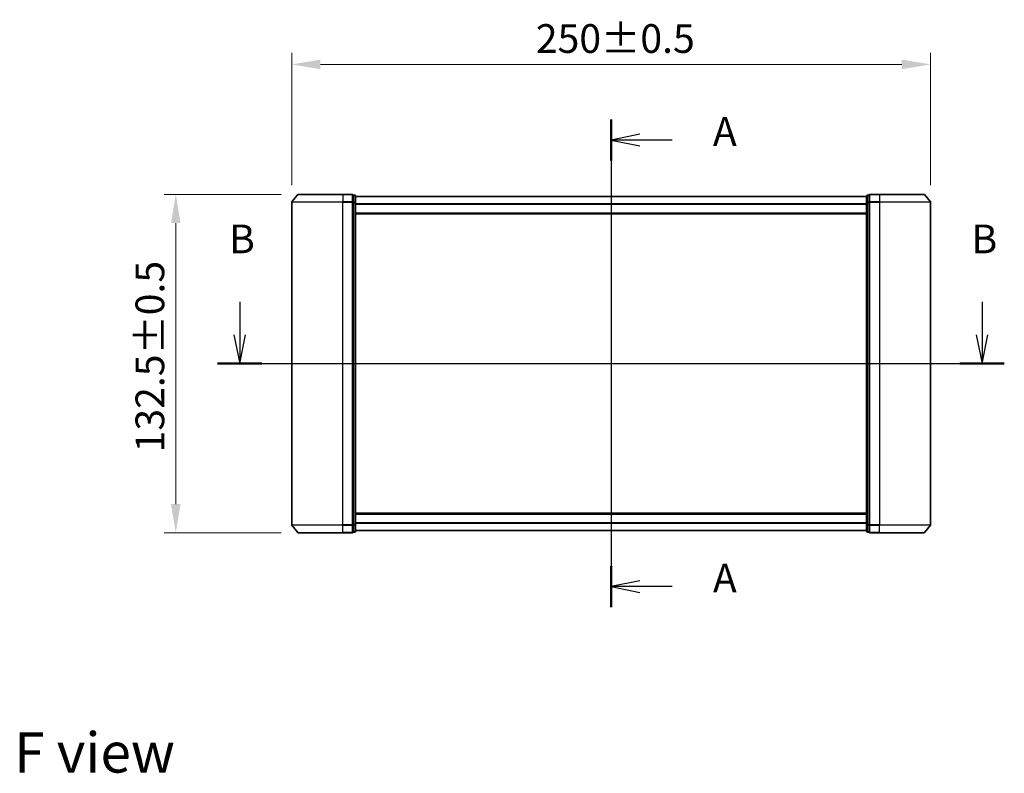
# Model space of a CAD drawing. Units: millimetres. Extents: x 0 to 7294, y 0 to 1264.
# Drawn here: x 1499 to 1884, y 426 to 721 of the extents above; entities that cross this region are included whole.
import ezdxf

# ---------------------------------------------------------------- set-up
doc = ezdxf.new("R2010")
doc.units = ezdxf.units.MM
doc.header["$LTSCALE"] = 2.5
doc.linetypes.add('CHAIN', pattern=[0.3543, 0.2362, -0.0295, 0.0591, -0.0295])
doc.layers.get('Defpoints').update_dxf_attribs({"lineweight": 25})
doc.layers.add('Centerline (ISO)', color=7, linetype='Continuous', lineweight=18, true_color=0x80ffff)
for name, color, linetype, lineweight in [('Dimension (ISO)', 7, 'Continuous', 18), ('Dimension (ISO) @ 1', 7, 'Continuous', 18), ('Section Line (ISO)', 7, 'Continuous', 25), ('Symbol (ISO)', 7, 'Continuous', 18), ('Visible (ISO)', 7, 'Continuous', 35), ('Visible Narrow (ISO)', 7, 'Continuous', 25)]:
    doc.layers.add(name, color=color, linetype=linetype, lineweight=lineweight)
doc.styles.add('Note Text (TK)', font='MS PGothic.ttf')
doc.dimstyles.new('Default - Method 1b (TK)', dxfattribs={"dimscale": 2.5, "dimtxt": 2.5, "dimasz": 2.5, "dimexe": 1, "dimexo": 1.5, "dimgap": 1, "dimtad": 1, "dimrnd": 1e-08, "dimdsep": 46, "dimtxsty": 'Note Text (TK)', "dimcen": 0.09, "dimdle": 5, "dimclrd": 100, "dimclre": 100, "dimclrt": 7, "dimadec": 1, "dimazin": 1, "dimtfac": 1, "dimtmove": 0, "dimatfit": 3, "dimfxl": 0, "dimtolj": 1, "dimlwd": -1, "dimlwe": -1, "dimarcsym": 0})

# ---------------------------------------------------------------- blocks, each defined once
blk = doc.blocks.new('2dTransSection36')
at = {"layer": 'Section Line (ISO)', "linetype": 'Continuous'}
for p, q in [((179.515, 159.599), (179.515, 117.194)), ((182.015, 158.323), (179.515, 157.823)), ((182.015, 157.823), (179.515, 157.823)), ((179.515, 157.823), (182.015, 157.323)), ((184.821, 157.823), (182.015, 157.823)), ((182.015, 119.469), (179.515, 118.969)), ((182.015, 118.969), (179.515, 118.969)), ((179.515, 118.969), (182.015, 118.469)), ((184.821, 118.969), (182.015, 118.969))]:
    blk.add_line(p, q, dxfattribs=at)
at = {"layer": 'Section Line (ISO)', "linetype": 'Continuous', "lineweight": 50}
for p, q in [((179.515, 159.599), (179.515, 156.048)), ((179.515, 120.744), (179.515, 117.194))]:
    blk.add_line(p, q, dxfattribs=at)
at = {"layer": 'Section Line (ISO)', "char_height": 2.5, "attachment_point": 7, "style": 'Note Text (TK)'}
for insert in [(188.369, 156.537), (188.369, 117.682)]:
    blk.add_mtext('A', dxfattribs=dict(at, insert=insert))
blk = doc.blocks.new('2dTransSection37')
at = {"layer": 'Section Line (ISO)', "linetype": 'Continuous'}
for p, q in [((147.219, 143.736), (147.219, 140.875)), ((211.773, 143.736), (211.773, 140.875)), ((146.719, 140.875), (147.219, 138.375)), ((147.219, 140.875), (147.219, 138.375)), ((147.219, 138.375), (147.719, 140.875)), ((211.273, 140.875), (211.773, 138.375)), ((211.773, 140.875), (211.773, 138.375)), ((211.773, 138.375), (212.273, 140.875)), ((145.285, 138.375), (213.707, 138.375))]:
    blk.add_line(p, q, dxfattribs=at)
at = {"layer": 'Section Line (ISO)', "linetype": 'Continuous', "lineweight": 50}
for p, q in [((145.285, 138.375), (149.154, 138.375)), ((209.838, 138.375), (213.707, 138.375))]:
    blk.add_line(p, q, dxfattribs=at)
at = {"layer": 'Section Line (ISO)', "char_height": 2.5, "attachment_point": 7, "style": 'Note Text (TK)'}
for insert in [(146.3, 147.192), (210.853, 147.192)]:
    blk.add_mtext('B', dxfattribs=dict(at, insert=insert))
blk = doc.blocks.new('*D114')
at = {"layer": 'Defpoints', "color": 0, "transparency": 16777216}
for p in [(1855.07, 703.83), (1605.07, 649.83), (1855.07, 649.83)]:
    blk.add_point(p, dxfattribs=at)
at = {"layer": 'Dimension (ISO)', "color": 100, "transparency": 16777216}
for p, q in [((1605.07, 656.58), (1605.07, 708.33)), ((1855.07, 656.58), (1855.07, 708.33)), ((1616.32, 703.83), (1843.82, 703.83))]:
    blk.add_line(p, q, dxfattribs=at)
for points in [[(1616.32, 705.7), (1616.32, 701.95), (1605.07, 703.83)], [(1843.82, 705.7), (1843.82, 701.95), (1855.07, 703.83)]]:
    blk.add_solid(points, dxfattribs=at)
at = {"layer": 'Dimension (ISO)', "color": 7, "transparency": 16777216, "insert": (1700.6, 713.95), "char_height": 11.25, "attachment_point": 4, "style": 'Note Text (TK)'}
blk.add_mtext('\\A1;250±0.5', dxfattribs=at)
blk = doc.blocks.new('*D115')
at = {"layer": 'Defpoints', "color": 0, "transparency": 16777216}
for p in [(1559.71, 652.94), (1607.71, 652.94), (1607.71, 520.44)]:
    blk.add_point(p, dxfattribs=at)
at = {"layer": 'Dimension (ISO)', "color": 100, "transparency": 16777216}
for p, q in [((1600.96, 652.94), (1555.21, 652.94)), ((1559.71, 531.69), (1559.71, 641.69)), ((1600.96, 520.44), (1555.21, 520.44))]:
    blk.add_line(p, q, dxfattribs=at)
for points in [[(1557.83, 641.69), (1561.58, 641.69), (1559.71, 652.94)], [(1557.83, 531.69), (1561.58, 531.69), (1559.71, 520.44)]]:
    blk.add_solid(points, dxfattribs=at)
at = {"layer": 'Dimension (ISO)', "color": 7, "transparency": 16777216, "insert": (1549.58, 551.91), "char_height": 11.25, "attachment_point": 4, "rotation": 90, "style": 'Note Text (TK)'}
blk.add_mtext('\\A1;132.5±0.5', dxfattribs=at)

msp = doc.modelspace()

# ---------------------------------------------------------------- linework, layer by layer
at = {"layer": 'Centerline (ISO)', "linetype": 'CHAIN', "ltscale": 23.990969}
msp.add_line((1730.0675, 663.3375), (1730.0675, 510.0375), dxfattribs=at)
at = {"layer": 'Visible (ISO)'}
for p, q in [((1607.4776, 652.8296), (1605.1371, 650.0209)), ((1607.7081, 652.9375), (1625.0675, 652.9375)), ((1628.7675, 652.9375), (1625.0675, 652.9375)), ((1629.0675, 649.8289), (1629.0675, 652.6375)), ((1629.7675, 652.6375), (1629.0675, 652.6375)), ((1630.0675, 649.6479), (1630.0675, 652.3375)), ((1830.0675, 652.0875), (1630.0675, 652.0875)), ((1830.0675, 652.3375), (1830.0675, 649.6479)), ((1831.0675, 652.6375), (1830.3675, 652.6375)), ((1831.0675, 652.6375), (1831.0675, 649.8289)), ((1835.0675, 652.9375), (1831.3675, 652.9375)), ((1835.0675, 652.9375), (1852.427, 652.9375)), ((1852.6575, 652.8296), (1854.998, 650.0209)), ((1605.0675, 649.8289), (1605.0675, 523.5461)), ((1629.0675, 523.5461), (1629.0675, 649.8289)), ((1630.0675, 523.7271), (1630.0675, 649.6479)), ((1830.0675, 649.6479), (1830.0675, 523.7271)), ((1831.0675, 649.8289), (1831.0675, 523.5461)), ((1855.0675, 523.5461), (1855.0675, 649.8289)), ((1830.0675, 645.2875), (1630.0675, 645.2875)), ((1630.0675, 528.0875), (1830.0675, 528.0875)), ((1607.4776, 520.5454), (1605.1371, 523.3541)), ((1625.0675, 520.4375), (1607.7081, 520.4375)), ((1625.0675, 520.4375), (1628.7675, 520.4375)), ((1629.0675, 520.7375), (1629.0675, 523.5461)), ((1629.0675, 520.7375), (1629.7675, 520.7375)), ((1630.0675, 521.0375), (1630.0675, 523.7271)), ((1630.0675, 521.2875), (1830.0675, 521.2875)), ((1830.0675, 523.7271), (1830.0675, 521.0375)), ((1830.3675, 520.7375), (1831.0675, 520.7375)), ((1831.0675, 523.5461), (1831.0675, 520.7375)), ((1831.3675, 520.4375), (1835.0675, 520.4375)), ((1852.427, 520.4375), (1835.0675, 520.4375)), ((1852.6575, 520.5454), (1854.998, 523.3541))]:
    msp.add_line(p, q, dxfattribs=at)
for centre, start, end in [((1607.7081, 652.6375), 90, 140.194429), ((1628.7675, 652.6375), 0, 90), ((1629.7675, 652.3375), 0, 90), ((1830.3675, 652.3375), 90, 180), ((1831.3675, 652.6375), 90, 180), ((1852.427, 652.6375), 39.805571, 90), ((1605.3675, 649.8289), 140.194429, 180), ((1854.7675, 649.8289), 0, 39.805571), ((1605.3675, 523.5461), 180, 219.805571), ((1607.7081, 520.7375), 219.805571, 270), ((1628.7675, 520.7375), 270, 0), ((1629.7675, 521.0375), 270, 0), ((1830.3675, 521.0375), 180, 270), ((1831.3675, 520.7375), 180, 270), ((1852.427, 520.7375), 270, 320.194429), ((1854.7675, 523.5461), 320.194429, 0)]:
    msp.add_arc(centre, 0.3, start, end, dxfattribs=at)
at = {"layer": 'Visible Narrow (ISO)'}
for p, q in [((1625.0675, 652.8296), (1607.4776, 652.8296)), ((1625.0675, 652.8296), (1625.0675, 652.9375)), ((1625.0675, 652.8296), (1628.7675, 652.8296)), ((1625.0675, 652.8296), (1625.0675, 650.0209)), ((1628.7675, 652.8296), (1628.7675, 652.9375)), ((1628.7675, 652.8296), (1628.7675, 650.0209)), ((1629.0675, 652.5296), (1629.7675, 652.5296)), ((1629.7675, 652.5296), (1629.7675, 652.6375)), ((1629.7675, 652.5296), (1629.7675, 649.8399)), ((1830.0675, 651.9796), (1630.0675, 651.9796)), ((1830.3675, 652.6375), (1830.3675, 652.5296)), ((1830.3675, 649.8399), (1830.3675, 652.5296)), ((1830.3675, 652.5296), (1831.0675, 652.5296)), ((1831.3675, 652.9375), (1831.3675, 652.8296)), ((1831.3675, 650.0209), (1831.3675, 652.8296)), ((1831.3675, 652.8296), (1835.0675, 652.8296)), ((1835.0675, 652.8296), (1835.0675, 652.9375)), ((1835.0675, 652.8296), (1835.0675, 650.0209)), ((1852.6575, 652.8296), (1835.0675, 652.8296)), ((1625.0675, 649.8289), (1605.0675, 649.8289)), ((1605.1371, 650.0209), (1625.0675, 650.0209)), ((1628.7675, 650.0209), (1625.0675, 650.0209)), ((1625.0675, 650.0209), (1625.0675, 649.8289)), ((1625.0675, 649.8289), (1628.7675, 649.8289)), ((1625.0675, 523.5461), (1625.0675, 649.8289)), ((1628.7675, 649.8289), (1628.7675, 650.0209)), ((1628.7675, 649.8289), (1629.0675, 649.8289)), ((1628.7675, 649.8289), (1628.7675, 523.5461)), ((1629.7675, 649.8399), (1629.0675, 649.8399)), ((1629.0675, 649.6479), (1629.7675, 649.6479)), ((1629.7675, 649.6479), (1629.7675, 649.8399)), ((1629.7675, 649.6479), (1630.0675, 649.6479)), ((1629.7675, 649.6479), (1629.7675, 523.7271)), ((1830.0675, 649.1709), (1630.0675, 649.1709)), ((1830.0675, 648.9789), (1630.0675, 648.9789)), ((1830.0675, 649.6479), (1830.3675, 649.6479)), ((1830.3675, 649.8399), (1830.3675, 649.6479)), ((1831.0675, 649.8399), (1830.3675, 649.8399)), ((1830.3675, 523.7271), (1830.3675, 649.6479)), ((1830.3675, 649.6479), (1831.0675, 649.6479)), ((1831.0675, 649.8289), (1831.3675, 649.8289)), ((1831.3675, 650.0209), (1831.3675, 649.8289)), ((1835.0675, 650.0209), (1831.3675, 650.0209)), ((1831.3675, 523.5461), (1831.3675, 649.8289)), ((1831.3675, 649.8289), (1835.0675, 649.8289)), ((1835.0675, 650.0209), (1835.0675, 649.8289)), ((1835.0675, 650.0209), (1854.998, 650.0209)), ((1835.0675, 649.8289), (1835.0675, 523.5461)), ((1855.0675, 649.8289), (1835.0675, 649.8289)), ((1830.0675, 645.5875), (1630.0675, 645.5875)), ((1630.0675, 527.7875), (1830.0675, 527.7875)), ((1630.0675, 524.3961), (1830.0675, 524.3961)), ((1630.0675, 524.2041), (1830.0675, 524.2041)), ((1605.0675, 523.5461), (1625.0675, 523.5461)), ((1625.0675, 523.3541), (1605.1371, 523.3541)), ((1607.4776, 520.5454), (1625.0675, 520.5454)), ((1628.7675, 523.5461), (1625.0675, 523.5461)), ((1625.0675, 523.3541), (1625.0675, 523.5461)), ((1625.0675, 523.3541), (1628.7675, 523.3541)), ((1625.0675, 520.5454), (1625.0675, 523.3541)), ((1628.7675, 520.5454), (1625.0675, 520.5454)), ((1625.0675, 520.5454), (1625.0675, 520.4375)), ((1629.0675, 523.5461), (1628.7675, 523.5461)), ((1628.7675, 523.3541), (1628.7675, 523.5461)), ((1628.7675, 523.3541), (1628.7675, 520.5454)), ((1628.7675, 520.4375), (1628.7675, 520.5454)), ((1629.7675, 523.7271), (1629.0675, 523.7271)), ((1629.0675, 523.5351), (1629.7675, 523.5351)), ((1629.7675, 520.8454), (1629.0675, 520.8454)), ((1630.0675, 523.7271), (1629.7675, 523.7271)), ((1629.7675, 523.5351), (1629.7675, 523.7271)), ((1629.7675, 523.5351), (1629.7675, 520.8454)), ((1629.7675, 520.7375), (1629.7675, 520.8454)), ((1630.0675, 521.3954), (1830.0675, 521.3954)), ((1830.3675, 523.7271), (1830.0675, 523.7271)), ((1830.3675, 523.7271), (1830.3675, 523.5351)), ((1831.0675, 523.7271), (1830.3675, 523.7271)), ((1830.3675, 520.8454), (1830.3675, 523.5351)), ((1830.3675, 523.5351), (1831.0675, 523.5351)), ((1830.3675, 520.8454), (1830.3675, 520.7375)), ((1831.0675, 520.8454), (1830.3675, 520.8454)), ((1831.3675, 523.5461), (1831.0675, 523.5461)), ((1831.3675, 523.5461), (1831.3675, 523.3541)), ((1835.0675, 523.5461), (1831.3675, 523.5461)), ((1831.3675, 520.5454), (1831.3675, 523.3541)), ((1831.3675, 523.3541), (1835.0675, 523.3541)), ((1831.3675, 520.5454), (1831.3675, 520.4375)), ((1835.0675, 520.5454), (1831.3675, 520.5454)), ((1835.0675, 523.3541), (1835.0675, 523.5461)), ((1835.0675, 523.5461), (1855.0675, 523.5461)), ((1835.0675, 520.5454), (1835.0675, 523.3541)), ((1854.998, 523.3541), (1835.0675, 523.3541)), ((1835.0675, 520.5454), (1835.0675, 520.4375)), ((1835.0675, 520.5454), (1852.6575, 520.5454))]:
    msp.add_line(p, q, dxfattribs=at)
for centre, major_axis, start_param, end_param in [((1628.7675, 652.6375), (0.3, 0), 0, 1.57079633), ((1629.7675, 652.3375), (0.3, 0), 0, 1.57079633), ((1830.3675, 652.3375), (-0.3, 0), 4.71238898, 6.28318531), ((1831.3675, 652.6375), (-0.3, 0), 4.71238898, 6.28318531), ((1628.7675, 649.8289), (0.3, 0), 0, 1.57079633), ((1629.7675, 649.6479), (0.3, 0), 0, 1.57079633), ((1830.3675, 649.6479), (-0.3, 0), 4.71238898, 6.28318531), ((1831.3675, 649.8289), (-0.3, 0), 4.71238898, 6.28318531), ((1628.7675, 523.5461), (0.3, 0), 4.71238898, 6.28318531), ((1628.7675, 520.7375), (0.3, 0), 4.71238898, 6.28318531), ((1629.7675, 523.7271), (0.3, 0), 4.71238898, 6.28318531), ((1629.7675, 521.0375), (0.3, 0), 4.71238898, 6.28318531), ((1830.3675, 523.7271), (-0.3, 0), 0, 1.57079633), ((1830.3675, 521.0375), (-0.3, 0), 0, 1.57079633), ((1831.3675, 523.5461), (-0.3, 0), 0, 1.57079633), ((1831.3675, 520.7375), (-0.3, 0), 0, 1.57079633)]:
    msp.add_ellipse(centre, major_axis=major_axis, ratio=0.6401844, start_param=start_param, end_param=end_param, dxfattribs=at)

# ---------------------------------------------------------------- block references
at = {"layer": 'Section Line (ISO)', "xscale": 4.5, "yscale": 4.5, "zscale": 4.5}
for name in ['2dTransSection36', '2dTransSection37']:
    msp.add_blockref(name, (922.25, -36), dxfattribs=at)

# ---------------------------------------------------------------- texts
at = {"layer": 'Symbol (ISO)', "color": 7, "insert": (1496.4671, 434.4081), "char_height": 15.75, "attachment_point": 4, "line_spacing_factor": 1.5, "style": 'Note Text (TK)'}
msp.add_mtext('\\fＭＳ Ｐゴシック|b0|i0;{\\H15.7500;F view}', dxfattribs=at)

# ---------------------------------------------------------------- dimensions: what is measured, and where the dimension line sits
at = {"layer": 'Dimension (ISO) @ 1', "color": 100, "true_color": 0x00ff3f}
for base, p1, p2, angle, picture, middle in [((1855.0675, 703.8289), (1605.0675, 649.8289), (1855.0675, 649.8289), 180, '*D114', (1730.0675, 703.8289)), ((1559.7081, 652.9375), (1607.7081, 520.4375), (1607.7081, 652.9375), 270, '*D115', (1559.7081, 586.6875))]:
    dim = msp.add_linear_dim(base=base, p1=p1, p2=p2, angle=angle, dimstyle='Default - Method 1b (TK)', override={"dimscale": 1, "dimtxt": 11.25, "dimasz": 11.25, "dimexe": 4.5, "dimexo": 6.75, "dimgap": 4.5, "dimdec": 2, "dimcen": 0.405, "dimtol": 1, "dimlim": 0, "dimtp": 0.5, "dimtm": 0.5, "dimtdec": 2, "dimtix": 0, "dimtofl": 0, "dimtmove": 0, "dimatfit": 1}, dxfattribs=at)
    dim.commit()
    dim.dimension.update_dxf_attribs({"geometry": picture, "text_midpoint": middle, "dimtype": 160})

doc.saveas('drawing.dxf')
